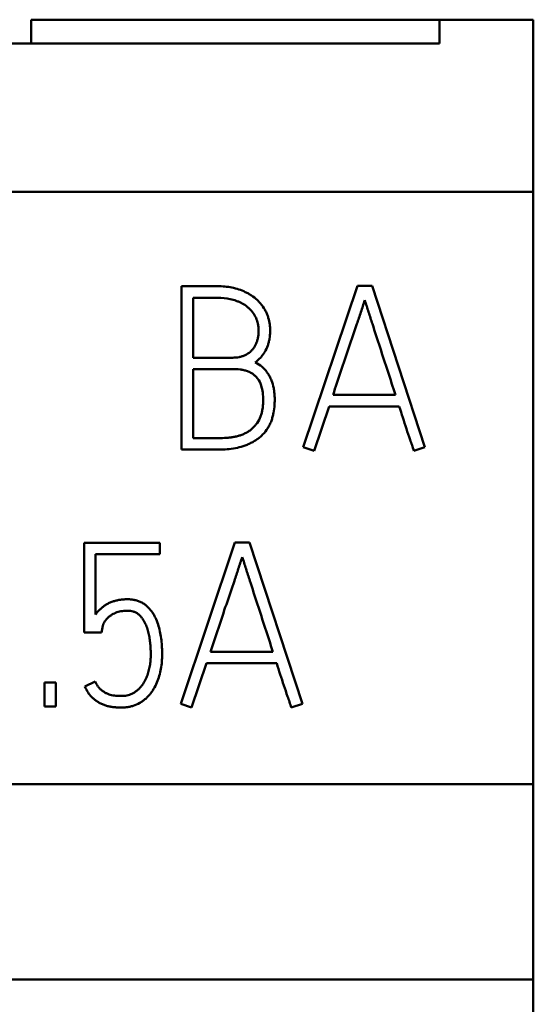
# Model space of a CAD drawing. Units: millimetres. Extents: x 0 to 420, y 0 to 297.
# Drawn here: x 110 to 115, y 229 to 239 of the extents above; entities that cross this region are included whole.
import ezdxf

# ---------------------------------------------------------------- set-up
doc = ezdxf.new("R2010")
doc.units = ezdxf.units.MM
doc.layers.add('1', color=7, linetype='Continuous')

msp = doc.modelspace()

# ---------------------------------------------------------------- linework, layer by layer
at = {"layer": '1', "color": 7, "linetype": 'Continuous', "lineweight": 50}
for p, q in [((110.2286, 238.6874), (110.2286, 238.4545)), ((114.2216, 238.6874), (110.2286, 238.6874)), ((114.2216, 238.6874), (114.2216, 238.4545)), ((115.1385, 238.6874), (114.2216, 238.6874)), ((115.1385, 238.6874), (115.1385, 237.0032)), ((101.0545, 238.4545), (114.2216, 238.4545)), ((115.1385, 237.0032), (100.1385, 237.0032)), ((115.1385, 237.0032), (115.1385, 231.2155)), ((111.6974, 236.0826), (111.6974, 234.4848)), ((112.0525, 236.0826), (111.6974, 236.0826)), ((113.4195, 236.087), (112.8891, 234.5092)), ((113.5615, 236.087), (113.4195, 236.087)), ((114.0786, 234.5092), (113.5615, 236.087)), ((111.8106, 235.3836), (111.8106, 235.9694)), ((111.8106, 235.9694), (112.0525, 235.9694)), ((112.199, 235.3836), (111.8106, 235.3836)), ((111.8106, 234.5958), (111.8106, 235.2726)), ((111.8106, 235.2726), (112.199, 235.2726)), ((113.7901, 235.0196), (113.1798, 235.0196)), ((112.9956, 234.4737), (113.1421, 234.9064)), ((113.1421, 234.9064), (113.8278, 234.9064)), ((112.0458, 234.5958), (111.8106, 234.5958)), ((111.6974, 234.4848), (112.0458, 234.4848)), ((112.8891, 234.5092), (112.9956, 234.4737)), ((113.9698, 234.4737), (114.0786, 234.5092)), ((110.7474, 233.5748), (110.7474, 232.696)), ((111.4863, 233.5748), (110.7474, 233.5748)), ((111.4863, 233.4639), (111.4863, 233.5748)), ((112.2209, 233.577), (111.6905, 231.9992)), ((112.3629, 233.577), (112.2209, 233.577)), ((112.8799, 231.9992), (112.3629, 233.577)), ((110.8583, 232.8736), (110.8583, 233.4639)), ((110.8583, 233.4639), (111.4863, 233.4639)), ((110.916, 232.696), (110.9249, 232.7449)), ((110.7474, 232.696), (110.916, 232.696)), ((112.5915, 232.5096), (111.9812, 232.5096)), ((111.797, 231.9637), (111.9435, 232.3964)), ((111.9435, 232.3964), (112.6292, 232.3964)), ((110.3568, 232.2078), (110.3568, 231.9748)), ((110.47, 232.2078), (110.3568, 232.2078)), ((110.47, 231.9748), (110.47, 232.2078)), ((110.8539, 232.2167), (110.7518, 232.1701)), ((110.3568, 231.9748), (110.47, 231.9748)), ((111.6905, 231.9992), (111.797, 231.9637)), ((112.7712, 231.9637), (112.8799, 231.9992)), ((115.1385, 231.2155), (100.1385, 231.2155)), ((115.1385, 231.2155), (115.1385, 229.3055)), ((115.1385, 229.3055), (100.1385, 229.3055)), ((115.1385, 229.3055), (115.1385, 171.0715))]:
    msp.add_line(p, q, dxfattribs=at)
for points, knots in [([(112.4186, 235.337), (112.4375, 235.3508), (112.4546, 235.3664), (112.4778, 235.3921), (112.4851, 235.401), (112.4989, 235.4197), (112.5054, 235.4294), (112.5233, 235.4593), (112.5333, 235.4801), (112.5451, 235.5127), (112.5486, 235.5239), (112.5544, 235.5465), (112.5568, 235.5578), (112.5625, 235.592), (112.5645, 235.6149), (112.5652, 235.6495), (112.5651, 235.6611), (112.564, 235.6843), (112.563, 235.6959), (112.5586, 235.7303), (112.5538, 235.7527), (112.5436, 235.7855), (112.5397, 235.7963), (112.531, 235.8177), (112.5261, 235.8283), (112.5101, 235.8593), (112.4977, 235.8788), (112.4768, 235.9063), (112.4694, 235.9151), (112.4538, 235.9323), (112.4456, 235.9406), (112.4199, 235.9642), (112.4017, 235.9784), (112.3728, 235.9975), (112.3629, 236.0036), (112.3427, 236.015), (112.3323, 236.0203), (112.3009, 236.0353), (112.2795, 236.0439), (112.2359, 236.0585), (112.2137, 236.0644), (112.1684, 236.0738), (112.1452, 236.0772), (112.099, 236.0816), (112.0758, 236.0826), (112.0525, 236.0826)], [0, 0, 0, 0, 0.0625, 0.0625, 0.09375, 0.09375, 0.125, 0.125, 0.1875, 0.1875, 0.21875, 0.21875, 0.25, 0.25, 0.3125, 0.3125, 0.34375, 0.34375, 0.375, 0.375, 0.4375, 0.4375, 0.46875, 0.46875, 0.5, 0.5, 0.5625, 0.5625, 0.59375, 0.59375, 0.625, 0.625, 0.6875, 0.6875, 0.71875, 0.71875, 0.75, 0.75, 0.8125, 0.8125, 0.875, 0.875, 0.9375, 0.9375, 1, 1, 1, 1]), ([(112.0525, 235.9694), (112.0938, 235.9694), (112.1345, 235.9657), (112.1942, 235.9525), (112.2138, 235.9468), (112.243, 235.9362), (112.2526, 235.9323), (112.2714, 235.9239), (112.2807, 235.9193), (112.3077, 235.9046), (112.325, 235.8934), (112.3494, 235.874), (112.3572, 235.8672), (112.372, 235.8528), (112.379, 235.8453), (112.3921, 235.8296), (112.3983, 235.8213), (112.4098, 235.8041), (112.4152, 235.7951), (112.4294, 235.7677), (112.4368, 235.7486), (112.4447, 235.7187), (112.4468, 235.7084), (112.4499, 235.688), (112.4509, 235.6777), (112.452, 235.6572), (112.4521, 235.647), (112.4515, 235.6265), (112.4508, 235.6162), (112.4486, 235.5956), (112.447, 235.5854), (112.4428, 235.5652), (112.4377, 235.5453), (112.4304, 235.526), (112.4218, 235.5071), (112.4168, 235.498), (112.4058, 235.4806), (112.3997, 235.4723), (112.3864, 235.4565), (112.3791, 235.449), (112.3559, 235.4283), (112.3388, 235.417), (112.3105, 235.4037), (112.3008, 235.3999), (112.2812, 235.3936), (112.2711, 235.3911), (112.2508, 235.3872), (112.2404, 235.3858), (112.2197, 235.384), (112.2094, 235.3836), (112.199, 235.3836)], [0, 0, 0, 0, 0.125, 0.125, 0.1875, 0.1875, 0.21875, 0.21875, 0.25, 0.25, 0.3125, 0.3125, 0.34375, 0.34375, 0.375, 0.375, 0.40625, 0.40625, 0.4375, 0.4375, 0.5, 0.5, 0.53125, 0.53125, 0.5625, 0.5625, 0.59375, 0.59375, 0.625, 0.625, 0.65625, 0.65625, 0.6875, 0.71875, 0.71875, 0.75, 0.75, 0.78125, 0.78125, 0.8125, 0.8125, 0.875, 0.875, 0.90625, 0.90625, 0.9375, 0.9375, 0.96875, 0.96875, 1, 1, 1, 1]), ([(113.1798, 235.0196), (113.2055, 235.0968), (113.2313, 235.1739), (113.283, 235.3282), (113.309, 235.4053), (113.3612, 235.5594), (113.3877, 235.6363), (113.4266, 235.7519), (113.4395, 235.7905), (113.465, 235.8678), (113.4777, 235.9064), (113.4905, 235.945)], [0, 0, 0, 0, 0.25, 0.25, 0.5, 0.5, 0.75, 0.75, 0.875, 0.875, 1, 1, 1, 1]), ([(113.4905, 235.945), (113.5032, 235.9065), (113.5154, 235.8679), (113.54, 235.7906), (113.5523, 235.752), (113.5896, 235.6363), (113.6146, 235.5592), (113.665, 235.4051), (113.6903, 235.3281), (113.7406, 235.174), (113.7655, 235.0969), (113.7901, 235.0196)], [0, 0, 0, 0, 0.125, 0.125, 0.25, 0.25, 0.5, 0.5, 0.75, 0.75, 1, 1, 1, 1]), ([(112.0458, 234.4848), (112.0726, 234.4848), (112.0993, 234.4856), (112.1524, 234.4891), (112.1788, 234.4918), (112.2312, 234.5), (112.2572, 234.5055), (112.2957, 234.5166), (112.3085, 234.5207), (112.3338, 234.5301), (112.3464, 234.5353), (112.3709, 234.5466), (112.3828, 234.5527), (112.4064, 234.5657), (112.4179, 234.5726), (112.4403, 234.5875), (112.4513, 234.5956), (112.4723, 234.6127), (112.4822, 234.6218), (112.5103, 234.6504), (112.5269, 234.6713), (112.5486, 234.7054), (112.5553, 234.7173), (112.5672, 234.7415), (112.5724, 234.7539), (112.5814, 234.7791), (112.5853, 234.7919), (112.592, 234.818), (112.5949, 234.8312), (112.6023, 234.8709), (112.606, 234.8975), (112.6088, 234.9374), (112.6093, 234.9507), (112.6096, 234.9774), (112.6094, 234.9907), (112.6082, 235.0174), (112.6073, 235.0308), (112.6043, 235.0576), (112.6023, 235.071), (112.5947, 235.1107), (112.5874, 235.1366), (112.5725, 235.1741), (112.5668, 235.1865), (112.5543, 235.2104), (112.5405, 235.2334), (112.5242, 235.2546), (112.5066, 235.2747), (112.4971, 235.2843), (112.4662, 235.3112), (112.4436, 235.3258), (112.4186, 235.337)], [0, 0, 0, 0, 0.0625, 0.0625, 0.125, 0.125, 0.1875, 0.1875, 0.21875, 0.21875, 0.25, 0.25, 0.28125, 0.28125, 0.3125, 0.3125, 0.34375, 0.34375, 0.375, 0.375, 0.4375, 0.4375, 0.46875, 0.46875, 0.5, 0.5, 0.53125, 0.53125, 0.5625, 0.5625, 0.625, 0.625, 0.65625, 0.65625, 0.6875, 0.6875, 0.71875, 0.71875, 0.75, 0.75, 0.8125, 0.8125, 0.84375, 0.84375, 0.875, 0.90625, 0.90625, 0.9375, 0.9375, 1, 1, 1, 1]), ([(112.199, 235.2726), (112.2233, 235.2726), (112.2475, 235.2713), (112.2834, 235.2664), (112.2953, 235.2643), (112.3189, 235.2588), (112.3307, 235.2554), (112.3536, 235.2471), (112.3648, 235.2423), (112.3808, 235.2336), (112.386, 235.2306), (112.3963, 235.2239), (112.4013, 235.2203), (112.4157, 235.2091), (112.4244, 235.2008), (112.4363, 235.1871), (112.4401, 235.1824), (112.4472, 235.1725), (112.4506, 235.1673), (112.4662, 235.1412), (112.4751, 235.1186), (112.4879, 235.0715), (112.4917, 235.0476), (112.4962, 234.9996), (112.4967, 234.9754), (112.4955, 234.9268), (112.4935, 234.9027), (112.4878, 234.867), (112.4854, 234.8552), (112.4809, 234.8376), (112.4792, 234.8318), (112.4755, 234.8202), (112.4735, 234.8144), (112.4625, 234.786), (112.4511, 234.7647), (112.4303, 234.7349), (112.4227, 234.7253), (112.4066, 234.707), (112.3982, 234.6984), (112.3802, 234.6823), (112.3707, 234.6749), (112.3507, 234.6611), (112.3402, 234.6548), (112.3187, 234.6434), (112.3078, 234.6383), (112.2855, 234.629), (112.2741, 234.6249), (112.251, 234.6177), (112.2392, 234.6147), (112.2153, 234.6096), (112.2033, 234.6076), (112.1792, 234.6042), (112.1671, 234.6028), (112.143, 234.6004), (112.1309, 234.5993), (112.0945, 234.5967), (112.0702, 234.5958), (112.0458, 234.5958)], [0, 0, 0, 0, 0.0625, 0.0625, 0.09375, 0.09375, 0.125, 0.125, 0.15625, 0.15625, 0.171875, 0.171875, 0.1875, 0.1875, 0.21875, 0.21875, 0.234375, 0.234375, 0.25, 0.25, 0.3125, 0.3125, 0.375, 0.375, 0.4375, 0.4375, 0.5, 0.5, 0.53125, 0.53125, 0.546875, 0.546875, 0.5625, 0.5625, 0.625, 0.625, 0.65625, 0.65625, 0.6875, 0.6875, 0.71875, 0.71875, 0.75, 0.75, 0.78125, 0.78125, 0.8125, 0.8125, 0.84375, 0.84375, 0.875, 0.875, 0.90625, 0.90625, 0.9375, 0.9375, 1, 1, 1, 1]), ([(113.8278, 234.9064), (113.839, 234.8702), (113.8504, 234.834), (113.8736, 234.7617), (113.8854, 234.7256), (113.9094, 234.6536), (113.9215, 234.6176), (113.9403, 234.5639), (113.9465, 234.546), (113.9584, 234.5099), (113.9642, 234.4918), (113.9698, 234.4737)], [0, 0, 0, 0, 0.25, 0.25, 0.5, 0.5, 0.75, 0.75, 0.875, 0.875, 1, 1, 1, 1]), ([(111.9812, 232.5096), (112.0069, 232.5868), (112.0327, 232.6639), (112.0844, 232.8182), (112.1103, 232.8953), (112.1626, 233.0494), (112.189, 233.1263), (112.228, 233.2419), (112.2409, 233.2805), (112.2664, 233.3578), (112.279, 233.3964), (112.2919, 233.435)], [0, 0, 0, 0, 0.25, 0.25, 0.5, 0.5, 0.75, 0.75, 0.875, 0.875, 1, 1, 1, 1]), ([(112.2919, 233.435), (112.3046, 233.3965), (112.3168, 233.3579), (112.3414, 233.2806), (112.3537, 233.242), (112.391, 233.1263), (112.416, 233.0492), (112.4663, 232.8951), (112.4917, 232.8181), (112.542, 232.664), (112.5669, 232.5869), (112.5915, 232.5096)], [0, 0, 0, 0, 0.125, 0.125, 0.25, 0.25, 0.5, 0.5, 0.75, 0.75, 1, 1, 1, 1]), ([(110.7518, 232.1701), (110.7616, 232.149), (110.7724, 232.1286), (110.7916, 232.1), (110.7984, 232.0907), (110.8133, 232.0731), (110.8214, 232.0647), (110.8386, 232.0488), (110.8476, 232.0414), (110.8662, 232.0276), (110.8758, 232.0212), (110.8955, 232.0092), (110.9057, 232.0037), (110.9269, 231.9939), (110.9379, 231.9896), (110.96, 231.9821), (110.9712, 231.9788), (110.9938, 231.9733), (111.0052, 231.971), (111.0283, 231.9678), (111.0401, 231.9668), (111.0635, 231.9653), (111.0752, 231.9647), (111.0986, 231.9638), (111.1102, 231.9636), (111.1336, 231.9642), (111.1452, 231.965), (111.1685, 231.9676), (111.1801, 231.9695), (111.2033, 231.9745), (111.2147, 231.9775), (111.2482, 231.9883), (111.2697, 231.9977), (111.3005, 232.0151), (111.3106, 232.0215), (111.3297, 232.0351), (111.3389, 232.0424), (111.3565, 232.0579), (111.3649, 232.066), (111.3809, 232.0832), (111.3886, 232.0923), (111.4103, 232.1203), (111.423, 232.1399), (111.4455, 232.1808), (111.4554, 232.2021), (111.4726, 232.246), (111.4799, 232.2683), (111.4918, 232.3134), (111.4964, 232.3362), (111.5034, 232.3823), (111.5057, 232.4056), (111.5083, 232.4525), (111.5087, 232.476), (111.5083, 232.5228), (111.5066, 232.5695), (111.5021, 232.6159), (111.4959, 232.6622), (111.4921, 232.6853), (111.4822, 232.7312), (111.4761, 232.7541), (111.4615, 232.7988), (111.4529, 232.8207), (111.4374, 232.8525), (111.4318, 232.863), (111.4199, 232.8832), (111.4135, 232.893), (111.3931, 232.9215), (111.3778, 232.9391), (111.3556, 232.9587), (111.351, 232.9625), (111.3416, 232.9698), (111.3368, 232.9733), (111.3222, 232.9831), (111.312, 232.989), (111.2908, 232.9995), (111.2798, 233.004), (111.2572, 233.0114), (111.2458, 233.0143), (111.2227, 233.0187), (111.211, 233.0202), (111.1873, 233.0221), (111.1754, 233.0224), (111.1519, 233.0221), (111.1402, 233.0215), (111.1168, 233.0196), (111.1052, 233.0183), (111.082, 233.0146), (111.0705, 233.0123), (111.0476, 233.0066), (111.0361, 233.0032), (111.0137, 232.9955), (111.0028, 232.9912), (110.9815, 232.9812), (110.9712, 232.9756), (110.9511, 232.9633), (110.9412, 232.9567), (110.9222, 232.9424), (110.9132, 232.9348), (110.8961, 232.9187), (110.8879, 232.9103), (110.8724, 232.8926), (110.8651, 232.8834), (110.8583, 232.8736)], [0, 0, 0, 0, 0.03125, 0.03125, 0.046875, 0.046875, 0.0625, 0.0625, 0.078125, 0.078125, 0.09375, 0.09375, 0.109375, 0.109375, 0.125, 0.125, 0.140625, 0.140625, 0.15625, 0.15625, 0.171875, 0.171875, 0.1875, 0.1875, 0.203125, 0.203125, 0.21875, 0.21875, 0.234375, 0.234375, 0.25, 0.25, 0.28125, 0.28125, 0.296875, 0.296875, 0.3125, 0.3125, 0.328125, 0.328125, 0.34375, 0.34375, 0.375, 0.375, 0.40625, 0.40625, 0.4375, 0.4375, 0.46875, 0.46875, 0.5, 0.5, 0.53125, 0.53125, 0.5625, 0.59375, 0.59375, 0.625, 0.625, 0.65625, 0.65625, 0.6875, 0.6875, 0.703125, 0.703125, 0.71875, 0.71875, 0.75, 0.75, 0.757812, 0.757812, 0.765625, 0.765625, 0.78125, 0.78125, 0.796875, 0.796875, 0.8125, 0.8125, 0.828125, 0.828125, 0.84375, 0.84375, 0.859375, 0.859375, 0.875, 0.875, 0.890625, 0.890625, 0.90625, 0.90625, 0.921875, 0.921875, 0.9375, 0.9375, 0.953125, 0.953125, 0.96875, 0.96875, 0.984375, 0.984375, 1, 1, 1, 1]), ([(110.9249, 232.7449), (110.9253, 232.7495), (110.9264, 232.7539), (110.9289, 232.7626), (110.9303, 232.7669), (110.9346, 232.7798), (110.9381, 232.7883), (110.9469, 232.804), (110.9521, 232.8113), (110.9631, 232.8257), (110.969, 232.8325), (110.9817, 232.8453), (110.9885, 232.8512), (111.0029, 232.862), (111.0105, 232.867), (111.0336, 232.8809), (111.0497, 232.8887), (111.0752, 232.8974), (111.0841, 232.8997), (111.1017, 232.9035), (111.1106, 232.9049), (111.1373, 232.9082), (111.1552, 232.9094), (111.1822, 232.9089), (111.1912, 232.9084), (111.2093, 232.9062), (111.2181, 232.9044), (111.2311, 232.9007), (111.2353, 232.8992), (111.2438, 232.8959), (111.2479, 232.894), (111.2601, 232.8878), (111.2676, 232.8829), (111.2817, 232.8718), (111.2883, 232.8656), (111.3007, 232.8523), (111.3063, 232.8454), (111.317, 232.8309), (111.322, 232.8235), (111.3315, 232.8082), (111.3359, 232.8004), (111.3483, 232.7762), (111.3551, 232.7597), (111.3667, 232.726), (111.3716, 232.7088), (111.3801, 232.6741), (111.3837, 232.6564), (111.389, 232.621), (111.3909, 232.6032), (111.3939, 232.5677), (111.3951, 232.55), (111.397, 232.5144), (111.3976, 232.4966), (111.3975, 232.461), (111.3968, 232.4432), (111.3937, 232.4075), (111.3914, 232.3895), (111.3851, 232.3542), (111.3812, 232.3367), (111.3718, 232.3022), (111.3662, 232.2851), (111.3563, 232.26), (111.3527, 232.2517), (111.345, 232.2354), (111.341, 232.2274), (111.328, 232.2039), (111.3183, 232.1889), (111.3015, 232.1677), (111.2955, 232.1608), (111.283, 232.1478), (111.2765, 232.1416), (111.2629, 232.1299), (111.2558, 232.1244), (111.2411, 232.1141), (111.2333, 232.1093), (111.2095, 232.0963), (111.193, 232.0896), (111.167, 232.0827), (111.1582, 232.0809), (111.1402, 232.0783), (111.1312, 232.0776), (111.1132, 232.0768), (111.1043, 232.0768), (111.0864, 232.0773), (111.0774, 232.0778), (111.0595, 232.079), (111.0506, 232.0797), (111.0327, 232.0818), (111.0238, 232.0832), (110.9973, 232.0889), (110.9804, 232.0948), (110.9562, 232.1065), (110.9482, 232.111), (110.933, 232.1207), (110.9258, 232.1259), (110.9118, 232.1371), (110.9051, 232.143), (110.8925, 232.1559), (110.8866, 232.1629), (110.8705, 232.1847), (110.8617, 232.2004), (110.8539, 232.2167)], [0, 0, 0, 0, 0.007813, 0.007813, 0.015625, 0.015625, 0.03125, 0.03125, 0.046875, 0.046875, 0.0625, 0.0625, 0.078125, 0.078125, 0.09375, 0.09375, 0.125, 0.125, 0.140625, 0.140625, 0.15625, 0.15625, 0.1875, 0.1875, 0.203125, 0.203125, 0.21875, 0.21875, 0.226563, 0.226563, 0.234375, 0.234375, 0.25, 0.25, 0.265625, 0.265625, 0.28125, 0.28125, 0.296875, 0.296875, 0.3125, 0.3125, 0.34375, 0.34375, 0.375, 0.375, 0.40625, 0.40625, 0.4375, 0.4375, 0.46875, 0.46875, 0.5, 0.5, 0.53125, 0.53125, 0.5625, 0.5625, 0.59375, 0.59375, 0.625, 0.625, 0.640625, 0.640625, 0.65625, 0.65625, 0.6875, 0.6875, 0.703125, 0.703125, 0.71875, 0.71875, 0.734375, 0.734375, 0.75, 0.75, 0.78125, 0.78125, 0.796875, 0.796875, 0.8125, 0.8125, 0.828125, 0.828125, 0.84375, 0.84375, 0.859375, 0.859375, 0.875, 0.875, 0.90625, 0.90625, 0.921875, 0.921875, 0.9375, 0.9375, 0.953125, 0.953125, 0.96875, 0.96875, 1, 1, 1, 1]), ([(112.6292, 232.3964), (112.6404, 232.3602), (112.6518, 232.324), (112.6749, 232.2517), (112.6868, 232.2156), (112.7108, 232.1436), (112.7229, 232.1076), (112.7417, 232.0539), (112.7479, 232.036), (112.7598, 231.9999), (112.7656, 231.9818), (112.7712, 231.9637)], [0, 0, 0, 0, 0.25, 0.25, 0.5, 0.5, 0.75, 0.75, 0.875, 0.875, 1, 1, 1, 1])]:
    msp.add_open_spline(points, degree=3, knots=knots, dxfattribs=at)

doc.saveas('drawing.dxf')
